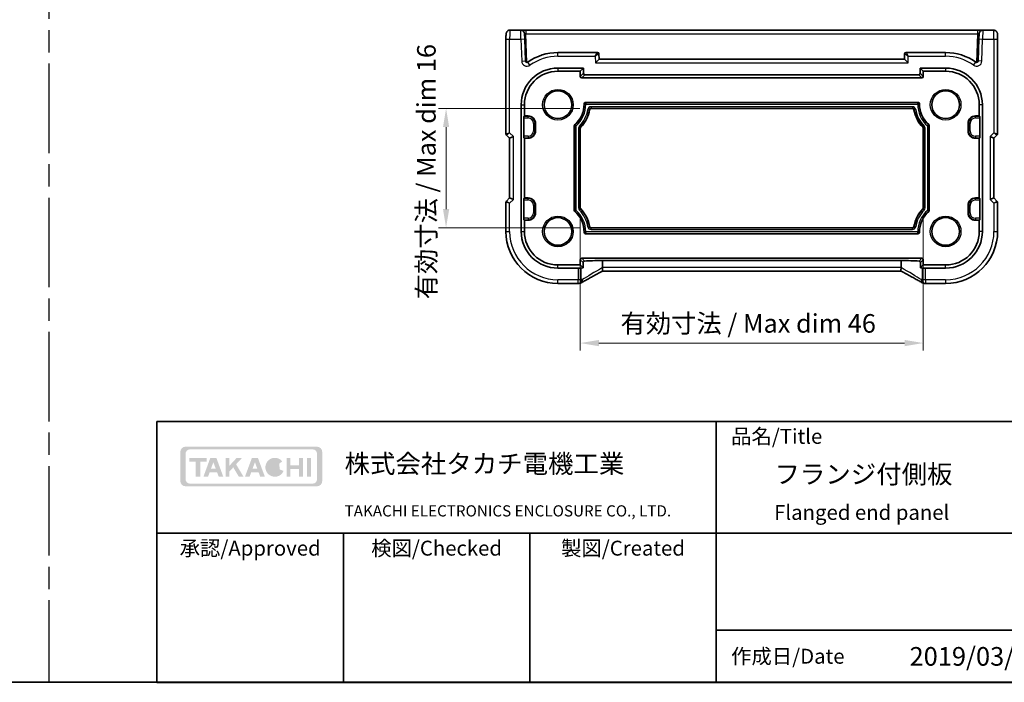
# Model space of a CAD drawing. Units: millimetres. Extents: x 14 to 2205, y 8 to 430.
# Drawn here: x 2006 to 2138, y 8 to 97 of the extents above; entities that cross this region are included whole.
import ezdxf
from ezdxf.enums import TextEntityAlignment as Align

# ---------------------------------------------------------------- set-up
doc = ezdxf.new("R2010")
doc.units = ezdxf.units.MM
doc.linetypes.add('AM_ISO08W050', pattern=[18, 12, -1.5, 3, -1.5])
doc.layers.get('Defpoints').update_dxf_attribs({"lineweight": 25})
for name, color, linetype, lineweight in [('AM_7', 4, 'AM_ISO08W050', 25), ('Border (ISO)', 7, 'Continuous', 35), ('Dimension (ISO)', 7, 'Continuous', 18), ('Title (ISO)', 7, 'Continuous', 35), ('Visible (ISO)', 7, 'Continuous', 35), ('Visible Narrow (ISO)', 7, 'Continuous', 25)]:
    doc.layers.add(name, color=color, linetype=linetype, lineweight=lineweight)
doc.layers.add('Hatch (ISO)', color=1, linetype='Continuous', lineweight=18, true_color=0xff0000)
doc.styles.add('Note Text (TK)', font='MS PGothic.ttf')
doc.styles.add('文字スタイル67', font='arial.ttf')
doc.dimstyles.new('Default - Method 1b (TK)', dxfattribs={"dimtxt": 2.5, "dimasz": 2.5, "dimexe": 1, "dimexo": 1.5, "dimgap": 1, "dimtad": 1, "dimtoh": 1, "dimrnd": 1e-08, "dimdsep": 46, "dimtxsty": 'Note Text (TK)', "dimcen": 0.09, "dimdle": 5, "dimclrd": 100, "dimclre": 100, "dimclrt": 7, "dimadec": 1, "dimazin": 1, "dimtfac": 1, "dimtmove": 0, "dimatfit": 3, "dimfxl": 0, "dimtolj": 1, "dimlwd": -1, "dimlwe": -1, "dimarcsym": 0})

# ---------------------------------------------------------------- blocks, each defined once
blk = doc.blocks.new('図面枠 tk図枠')
at = {"layer": 'Border (ISO)'}
blk.add_line((14.5, 8), (405.5, 8), dxfattribs=at)
blk = doc.blocks.new('表題欄 tk表題欄')
at = {"layer": 'Hatch (ISO)'}
h = blk.add_hatch(color=256, dxfattribs=at)
edge = h.paths.add_edge_path(flags=0)
edge.add_arc((95.58, 236.3), 0.596, 270, 360)
edge.add_line((96.17, 236.3), (96.17, 239.71))
edge.add_arc((95.58, 239.71), 0.596, 0, 90)
edge.add_line((95.58, 240.31), (79.14, 240.31))
edge.add_arc((79.14, 239.71), 0.596, 90, 180)
edge.add_line((78.54, 239.71), (78.54, 236.3))
edge.add_arc((79.14, 236.3), 0.596, 180, 270)
edge.add_line((79.14, 235.7), (95.58, 235.7))
edge = h.paths.add_edge_path()
edge.add_line((77.84, 239.96), (77.84, 236.05))
edge.add_arc((78.54, 236.05), 0.702, 180, 270)
edge.add_line((78.54, 235.35), (96.17, 235.35))
edge.add_arc((96.17, 236.05), 0.702, 270, 360)
edge.add_line((96.87, 236.05), (96.87, 239.96))
edge.add_arc((96.17, 239.96), 0.702, 0, 90)
edge.add_line((96.17, 240.66), (78.54, 240.66))
edge.add_arc((78.54, 239.96), 0.702, 90, 180)
for points in [[(79.07, 239.15), (79.07, 238.66), (79.92, 238.66), (79.92, 236.66), (80.51, 236.66), (80.51, 238.66), (81.36, 238.66), (81.36, 239.15)], [(85.68, 236.66), (84.94, 237.89), (84.42, 237.32), (84.42, 236.66), (83.9, 236.66), (83.9, 239.15), (84.42, 239.15), (84.42, 238.1), (85.39, 239.15), (86.11, 239.15), (85.32, 238.3), (86.3, 236.66)], [(92.09, 239.15), (92.09, 236.66), (92.61, 236.66), (92.61, 237.66), (93.77, 237.66), (93.77, 236.66), (94.29, 236.66), (94.29, 239.15), (93.77, 239.15), (93.77, 238.15), (92.61, 238.15), (92.61, 239.15)], [(94.84, 239.15), (94.84, 236.66), (95.36, 236.66), (95.36, 239.15)]]:
    blk.add_hatch(color=256, dxfattribs=at).paths.add_polyline_path(points)
h = blk.add_hatch(color=256, dxfattribs=at)
h.paths.add_polyline_path([(82.59, 237.71), (81.95, 237.71), (82.27, 238.58)], flags=0)
h.paths.add_polyline_path([(82.78, 237.2), (81.76, 237.2), (81.57, 236.66), (80.95, 236.66), (81.86, 239.15), (82.68, 239.15), (83.59, 236.66), (82.98, 236.66)])
h = blk.add_hatch(color=256, dxfattribs=at)
h.paths.add_polyline_path([(87.53, 237.71), (88.16, 237.71), (87.85, 238.58)], flags=0)
h.paths.add_polyline_path([(87.14, 236.66), (87.34, 237.2), (88.35, 237.2), (88.55, 236.66), (89.17, 236.66), (88.25, 239.15), (87.44, 239.15), (86.52, 236.66)])
h = blk.add_hatch(color=256, dxfattribs=at)
edge = h.paths.add_edge_path()
edge.add_arc((90.52, 237.9), 1.27, 38.5505, 336.582)
edge.add_line((91.69, 237.4), (91.17, 237.62))
edge.add_ellipse((90.52, 237.9), major_axis=(0, -0.8), ratio=0.867347, start_angle=124.651, end_angle=429.4109, ccw=False)
edge.add_line((91.09, 238.36), (91.52, 238.7))
at = {"layer": 'Title (ISO)'}
for p, q in [((74.71, 244.05), (255.71, 244.05)), ((74.71, 209.05), (74.71, 244.05)), ((149.71, 244.05), (149.71, 209.05)), ((74.71, 229.05), (230.71, 229.05)), ((99.71, 229.05), (99.71, 209.05)), ((124.71, 229.05), (124.71, 209.05)), ((149.71, 216.05), (230.71, 216.05)), ((255.71, 209.05), (74.71, 209.05))]:
    blk.add_line(p, q, dxfattribs=at)
at = {"layer": 'Title (ISO)', "color": 1, "true_color": 0xff0000, "char_height": 2, "line_spacing_factor": 1.5, "style": 'Note Text (TK)'}
for s, insert, attachment_point in [('\\fＭＳ Ｐゴシック|b0|i0;\\H2.0000;品名/Title', (151.71, 242.05), 4), ('\\fＭＳ Ｐゴシック|b0|i0;\\H2.0000;承認/Approved', (87.21, 227.05), 5), ('\\fＭＳ Ｐゴシック|b0|i0;\\H2.0000;検図/Checked', (112.21, 227.05), 5), ('\\fＭＳ Ｐゴシック|b0|i0;\\H2.0000;製図/Created', (137.21, 227.05), 5), ('\\fＭＳ Ｐゴシック|b0|i0;\\H2.0000;作成日/Date', (151.71, 212.55), 4)]:
    blk.add_mtext(s, dxfattribs=dict(at, insert=insert, attachment_point=attachment_point))
at = {"layer": 'Title (ISO)', "color": 7, "attachment_point": 4, "line_spacing_factor": 1.5, "style": 'Note Text (TK)'}
for s, insert, char_height in [('株式会社タカチ電機工業', (99.87, 238.05), 2.5), ('\\fArial|b0|i0;\\H1.4986;TAKACHI ELECTRONICS ENCLOSURE CO., LTD.', (99.87, 232.05), 1.4986)]:
    blk.add_mtext(s, dxfattribs=dict(at, insert=insert, char_height=char_height))
at = {"layer": 'Title (ISO)', "color": 7}
for tag, p, height, style in [('<品名>_001', (157.52, 235.72), 2.5, 'Note Text (TK)'), ('<Title>_001', (157.45, 230.55), 2, '文字スタイル67'), ('<尺度>_001', (240.06, 222.31), 2.5, 'Note Text (TK)'), ('<ページ_No.>_001', (237.95, 213.3), 2.5, 'Note Text (TK)'), ('<総ページ数>_001', (246.8, 213.3), 2.5, 'Note Text (TK)'), ('作成日_001', (175.87, 211.28), 2.5, 'Note Text (TK)')]:
    blk.add_attdef(tag, p, '', height=height, dxfattribs=dict(at, style=style))
at = {"layer": 'Title (ISO)', "color": 7, "style": 'Note Text (TK)'}
blk.add_attdef('<承認>', text='', height=2.5, dxfattribs=at).set_placement((87.21, 217.05), align=Align.MIDDLE_CENTER)
blk = doc.blocks.new('*D94')
at = {"layer": 'Defpoints', "color": 0, "transparency": 16777216}
for p in [(2080.77, 71.65), (2126.77, 71.65), (2126.77, 53.51)]:
    blk.add_point(p, dxfattribs=at)
at = {"layer": 'Dimension (ISO)', "color": 100, "transparency": 16777216}
for p, q in [((2080.77, 70.15), (2080.77, 52.51)), ((2126.77, 70.15), (2126.77, 52.51)), ((2083.27, 53.51), (2124.27, 53.51))]:
    blk.add_line(p, q, dxfattribs=at)
for points in [[(2083.27, 53.93), (2083.27, 53.09), (2080.77, 53.51)], [(2124.27, 53.93), (2124.27, 53.09), (2126.77, 53.51)]]:
    blk.add_solid(points, dxfattribs=at)
at = {"layer": 'Dimension (ISO)', "color": 7, "transparency": 16777216, "insert": (2086.17, 56.15), "char_height": 2.5, "attachment_point": 4, "style": 'Note Text (TK)'}
blk.add_mtext('\\A1;\\fＭＳ Ｐゴシック|b0|i0;\\H2.4873;有効寸法 / Max dim 46', dxfattribs=at)
blk = doc.blocks.new('*D95')
at = {"layer": 'Defpoints', "color": 0, "transparency": 16777216}
for p in [(2082.22, 84.98), (2062.77, 68.98), (2082.22, 68.98)]:
    blk.add_point(p, dxfattribs=at)
at = {"layer": 'Dimension (ISO)', "color": 100, "transparency": 16777216}
for p, q in [((2080.72, 84.98), (2061.77, 84.98)), ((2062.77, 82.48), (2062.77, 71.48)), ((2080.72, 68.98), (2061.77, 68.98))]:
    blk.add_line(p, q, dxfattribs=at)
for points in [[(2062.36, 82.48), (2063.19, 82.48), (2062.77, 84.98)], [(2062.36, 71.48), (2063.19, 71.48), (2062.77, 68.98)]]:
    blk.add_solid(points, dxfattribs=at)
at = {"layer": 'Dimension (ISO)', "color": 7, "transparency": 16777216, "insert": (2060.13, 59.38), "char_height": 2.5, "attachment_point": 4, "rotation": 90, "style": 'Note Text (TK)'}
blk.add_mtext('\\A1;\\fＭＳ Ｐゴシック|b0|i0;\\H2.4873;有効寸法 / Max dim 16', dxfattribs=at)

msp = doc.modelspace()

# ---------------------------------------------------------------- linework, layer by layer
at = {"layer": 'AM_7'}
msp.add_line((2009.5, 289), (2009.5, 8), dxfattribs=at)
at = {"layer": 'Visible (ISO)'}
for p, q in [((2072.789, 95.4842), (2071.3354, 95.4842)), ((2073.4885, 95.4842), (2072.789, 95.4842)), ((2134.0551, 95.4842), (2073.4885, 95.4842)), ((2134.7546, 95.4842), (2134.0551, 95.4842)), ((2136.2082, 95.4842), (2134.7546, 95.4842)), ((2070.7987, 94.2842), (2070.7987, 81.6196)), ((2073.2886, 95.0017), (2073.3131, 94.3017)), ((2073.4159, 91.3567), (2073.3131, 94.3017)), ((2134.2305, 94.3017), (2134.1277, 91.3567)), ((2134.2305, 94.3017), (2134.2549, 95.0017)), ((2136.7449, 81.6196), (2136.7449, 94.2842)), ((2083.0787, 92.4842), (2077.7718, 92.4842)), ((2129.7718, 92.4842), (2124.4649, 92.4842)), ((2083.3032, 91.5842), (2082.8204, 91.0842)), ((2083.3032, 91.5842), (2083.2785, 92.2912)), ((2124.2404, 91.5842), (2083.3032, 91.5842)), ((2124.2651, 92.2912), (2124.2404, 91.5842)), ((2124.7232, 91.0842), (2124.2404, 91.5842)), ((2077.7718, 90.4035), (2081.1911, 90.4035)), ((2077.7718, 89.9842), (2080.7718, 89.9842)), ((2081.1911, 90.4035), (2080.7718, 89.9842)), ((2080.7718, 89.9842), (2080.7718, 89.2839)), ((2081.1911, 90.4035), (2081.1911, 89.7032)), ((2126.3525, 89.7032), (2126.3525, 90.4035)), ((2126.3525, 90.4035), (2129.7718, 90.4035)), ((2126.3525, 90.4035), (2126.7718, 89.9842)), ((2126.7718, 89.9842), (2129.7718, 89.9842)), ((2126.7718, 89.2839), (2126.7718, 89.9842)), ((2080.9715, 89.0842), (2126.5721, 89.0842)), ((2081.3908, 89.5035), (2126.1528, 89.5035)), ((2072.8525, 68.4842), (2072.8525, 85.4842)), ((2073.2718, 83.9842), (2073.2718, 85.4842)), ((2081.4704, 85.7842), (2126.0731, 85.7842)), ((2125.3266, 84.9842), (2082.217, 84.9842)), ((2134.2718, 85.4842), (2134.2718, 83.9842)), ((2134.6911, 85.4842), (2134.6911, 68.4842)), ((2073.1932, 81.2526), (2073.1932, 83.7158)), ((2073.2031, 83.9155), (2073.2718, 83.9842)), ((2073.2718, 83.9842), (2073.7718, 83.9842)), ((2133.7718, 83.9842), (2134.2718, 83.9842)), ((2134.2718, 83.9842), (2134.3405, 83.9155)), ((2134.3504, 83.7158), (2134.3504, 81.2526)), ((2074.7718, 82.9842), (2074.7718, 81.9842)), ((2079.9718, 71.3002), (2079.9718, 82.6682)), ((2080.7718, 82.3204), (2080.7718, 71.6481)), ((2126.7718, 71.6481), (2126.7718, 82.3204)), ((2127.5718, 82.6682), (2127.5718, 71.3002)), ((2132.7718, 81.9842), (2132.7718, 82.9842)), ((2070.8866, 81.4075), (2071.2987, 80.9954)), ((2071.2987, 80.9954), (2071.7987, 81.2025)), ((2071.2987, 80.9954), (2071.2987, 72.9731)), ((2073.2718, 80.9842), (2073.2031, 81.0529)), ((2073.2718, 72.9842), (2073.2718, 80.9842)), ((2073.7718, 80.9842), (2073.2718, 80.9842)), ((2134.2718, 80.9842), (2133.7718, 80.9842)), ((2134.3405, 81.0529), (2134.2718, 80.9842)), ((2134.2718, 80.9842), (2134.2718, 72.9842)), ((2135.7449, 81.2025), (2136.2449, 80.9954)), ((2136.2449, 80.9954), (2136.657, 81.4075)), ((2136.2449, 72.9731), (2136.2449, 80.9954)), ((2071.2987, 72.9731), (2070.8866, 72.5609)), ((2071.2987, 72.9731), (2071.7987, 72.766)), ((2073.1932, 70.2526), (2073.1932, 72.7158)), ((2073.2031, 72.9155), (2073.2718, 72.9842)), ((2073.2718, 72.9842), (2073.7718, 72.9842)), ((2133.7718, 72.9842), (2134.2718, 72.9842)), ((2134.2718, 72.9842), (2134.3405, 72.9155)), ((2134.3504, 72.7158), (2134.3504, 70.2526)), ((2136.2449, 72.9731), (2135.7449, 72.766)), ((2136.657, 72.5609), (2136.2449, 72.9731)), ((2070.7987, 72.3488), (2070.7987, 68.4842)), ((2074.7718, 71.9842), (2074.7718, 70.9842)), ((2132.7718, 70.9842), (2132.7718, 71.9842)), ((2136.7449, 68.4842), (2136.7449, 72.3488)), ((2073.2718, 69.9842), (2073.2031, 70.0529)), ((2134.3405, 70.0529), (2134.2718, 69.9842)), ((2073.2718, 68.4842), (2073.2718, 69.9842)), ((2073.7718, 69.9842), (2073.2718, 69.9842)), ((2082.217, 68.9842), (2125.3266, 68.9842)), ((2134.2718, 69.9842), (2133.7718, 69.9842)), ((2134.2718, 69.9842), (2134.2718, 68.4842)), ((2126.0731, 68.1842), (2081.4704, 68.1842)), ((2126.5721, 64.8842), (2080.9715, 64.8842)), ((2080.7718, 63.9842), (2077.7718, 63.9842)), ((2080.4756, 63.565), (2077.7718, 63.565)), ((2080.7718, 64.6845), (2080.7718, 63.9842)), ((2081.1578, 63.5982), (2080.7718, 63.9842)), ((2081.1578, 63.5982), (2081.1578, 64.2985)), ((2083.7409, 63.6421), (2083.7409, 64.596)), ((2083.7409, 64.596), (2123.8027, 64.596)), ((2123.8027, 63.6421), (2123.8027, 64.596)), ((2126.3858, 64.2985), (2126.3858, 63.5982)), ((2126.3858, 63.5982), (2126.7718, 63.9842)), ((2126.7718, 63.9842), (2126.7718, 64.6845)), ((2129.7718, 63.9842), (2126.7718, 63.9842)), ((2129.7718, 63.565), (2127.068, 63.565)), ((2123.8035, 63.1421), (2083.7401, 63.1421)), ((2077.7718, 61.5111), (2080.4756, 61.5111)), ((2127.068, 61.5111), (2129.7718, 61.5111))]:
    msp.add_line(p, q, dxfattribs=at)
for centre in [(2077.7718, 85.4842), (2129.7718, 85.4842), (2077.7718, 68.4842), (2129.7718, 68.4842)]:
    msp.add_circle(centre, 1.8571, dxfattribs=at)
for centre, radius, start, end in [((2072.789, 94.9842), 0.5, 2, 90), ((2134.7546, 94.9842), 0.5, 90, 178), ((2077.7718, 85.4842), 7, 90, 125.255258), ((2083.0787, 92.2842), 0.2, 2, 90), ((2124.4649, 92.2842), 0.2, 90, 178), ((2129.7718, 85.4842), 7, 54.744742, 90), ((2073.6158, 91.3637), 0.2, 182, 305.255258), ((2133.9278, 91.3637), 0.2, 234.744742, 358), ((2077.7718, 85.4842), 4.9193, 90, 180), ((2077.7718, 85.4842), 4.5, 90, 180), ((2129.7718, 85.4842), 4.9193, 0, 90), ((2129.7718, 85.4842), 4.5, 0, 90), ((2077.7718, 85.4842), 3.5, 310.439793, 1.548723), ((2077.7718, 85.4842), 4.3, 315.32539, 351.050982), ((2081.4704, 85.5842), 0.2, 90, 181.548723), ((2082.217, 84.7842), 0.2, 90, 171.050982), ((2125.3266, 84.7842), 0.2, 8.949018, 90), ((2129.7718, 85.4842), 4.3, 188.949018, 224.67461), ((2126.0731, 85.5842), 0.2, 358.451277, 90), ((2129.7718, 85.4842), 3.5, 178.451277, 229.560207), ((2073.7718, 82.9842), 1, 0, 90), ((2133.7718, 82.9842), 1, 90, 180), ((2073.7718, 81.9842), 1, 270, 0), ((2080.1718, 82.6682), 0.2, 130.439793, 180), ((2080.9718, 82.3204), 0.2, 135.32539, 180), ((2126.5718, 82.3204), 0.2, 0, 44.67461), ((2127.3718, 82.6682), 0.2, 0, 49.560207), ((2133.7718, 81.9842), 1, 180, 270), ((2071.0987, 81.6196), 0.3, 180, 225), ((2136.4449, 81.6196), 0.3, 315, 0), ((2073.7718, 71.9842), 1, 0, 90), ((2133.7718, 71.9842), 1, 90, 180), ((2071.0987, 72.3488), 0.3, 135, 180), ((2080.9718, 71.6481), 0.2, 180, 224.67461), ((2077.7718, 68.4842), 4.3, 8.949018, 44.67461), ((2129.7718, 68.4842), 4.3, 135.32539, 171.050982), ((2126.5718, 71.6481), 0.2, 315.32539, 0), ((2136.4449, 72.3488), 0.3, 0, 45), ((2073.7718, 70.9842), 1, 270, 0), ((2080.1718, 71.3002), 0.2, 180, 229.560207), ((2077.7718, 68.4842), 3.5, 358.451277, 49.560207), ((2129.7718, 68.4842), 3.5, 130.439793, 181.548723), ((2127.3718, 71.3002), 0.2, 310.439793, 0), ((2133.7718, 70.9842), 1, 180, 270), ((2082.217, 69.1842), 0.2, 188.949018, 270), ((2125.3266, 69.1842), 0.2, 270, 351.050982), ((2077.7718, 68.4842), 6.9731, 180, 270), ((2077.7718, 68.4842), 4.9193, 180, 270), ((2077.7718, 68.4842), 4.5, 180, 270), ((2081.4704, 68.3842), 0.2, 178.451277, 270), ((2126.0731, 68.3842), 0.2, 270, 1.548723), ((2129.7718, 68.4842), 4.9193, 270, 0), ((2129.7718, 68.4842), 4.5, 270, 0), ((2129.7718, 68.4842), 6.9731, 270, 0), ((2080.4756, 62.0111), 0.5, 270, 275.124954), ((2080.6441, 62.0253), 0.5, 274.507533, 300.461449), ((2126.8995, 62.0253), 0.5, 239.538551, 265.492467), ((2127.068, 62.0111), 0.5, 264.875046, 270)]:
    msp.add_arc(centre, radius, start, end, dxfattribs=at)
for centre, major_axis, ratio, start_param, end_param in [((2080.9721, 89.2845), (-0.1418, -0.1418), 0.99726469, 5.49915667, 7.06721394), ((2081.3913, 89.7038), (-0.1418, -0.1418), 0.99726469, 5.49915667, 7.06721394), ((2126.1523, 89.7038), (0.1418, -0.1418), 0.99726469, 5.49915667, 7.06721394), ((2126.5715, 89.2845), (0.1418, -0.1418), 0.99726469, 5.49915667, 7.06721394), ((2073.2037, 83.7158), (0, 0.2), 0.05240778, 0.05235988, 1.57079633), ((2134.3399, 83.7158), (0, -0.2), 0.05240778, 1.57079633, 3.08923278), ((2073.2037, 81.2526), (0, 0.2), 0.05240778, 1.57079633, 3.08923278), ((2134.3399, 81.2526), (0, -0.2), 0.05240778, 0.05235988, 1.57079633), ((2073.2037, 72.7158), (0, 0.2), 0.05240778, 0.05235988, 1.57079633), ((2134.3399, 72.7158), (0, -0.2), 0.05240778, 1.57079633, 3.08923278), ((2073.2037, 70.2526), (0, 0.2), 0.05240778, 1.57079633, 3.08923278), ((2134.3399, 70.2526), (0, -0.2), 0.05240778, 0.05235988, 1.57079633), ((2080.9721, 64.6839), (-0.1418, 0.1418), 0.99726469, 5.49915667, 7.06721394), ((2126.5715, 64.6839), (0.1418, 0.1418), 0.99726469, 5.49915667, 7.06721394), ((2080.4756, 63.5912), (-0.5, 0), 0.05240778, 1.57079633, 2.61276505), ((2085.2243, 63.4457), (5, 0), 0.05240778, 2.52060021, 2.61276505), ((2085.2243, 64.3457), (5, 0), 0.05240778, 1.87202191, 2.4589739), ((2122.3193, 64.3457), (5, 0), 0.05240778, 0.68261876, 1.26957074), ((2122.3193, 63.4457), (5, 0), 0.05240778, 0.5288276, 0.62099245), ((2127.068, 63.5912), (-0.5, 0), 0.05240778, 0.5288276, 1.57079633), ((2085.035, 61.4174), (5.1796, 0.0282), 0.04738585, 2.56808816, 2.62905481), ((2122.5134, 61.4185), (5.174, -0.0291), 0.04728351, 0.51251262, 0.57354581)]:
    msp.add_ellipse(centre, major_axis=major_axis, ratio=ratio, start_param=start_param, end_param=end_param, dxfattribs=at)
for points, knots in [([(2070.7987, 94.2842), (2070.7987, 94.3603), (2070.7993, 94.4363), (2070.8018, 94.5818), (2070.8036, 94.6512), (2070.8085, 94.7782), (2070.8114, 94.8355), (2070.8188, 94.9375), (2070.8223, 94.9793), (2070.8345, 95.0547), (2070.8372, 95.079), (2070.8629, 95.1567), (2070.8721, 95.1867), (2070.9152, 95.2584), (2070.9299, 95.2805), (2070.9686, 95.3261), (2070.9894, 95.3479), (2071.0588, 95.4045), (2071.1177, 95.4418), (2071.2388, 95.4769), (2071.287, 95.4842), (2071.3354, 95.4842)], [0, 0, 0, 0, 0.31415927, 0.31415927, 0.62831853, 0.62831853, 0.9424778, 0.9424778, 1.25663706, 1.25663706, 1.41371669, 1.41371669, 1.48395567, 1.48395567, 1.50917161, 1.50917161, 1.52803765, 1.52803765, 1.55563196, 1.55563196, 1.57079633, 1.57079633, 1.57079633, 1.57079633]), ([(2136.2082, 95.4842), (2136.2619, 95.4842), (2136.3152, 95.4751), (2136.4127, 95.4438), (2136.4553, 95.4211), (2136.5335, 95.3684), (2136.5636, 95.3386), (2136.6201, 95.2742), (2136.6379, 95.2439), (2136.6705, 95.1838), (2136.6793, 95.1598), (2136.6947, 95.1155), (2136.6991, 95.0981), (2136.7087, 95.0577), (2136.7117, 95.0392), (2136.7219, 94.9726), (2136.7255, 94.9298), (2136.7327, 94.8265), (2136.7356, 94.7684), (2136.7403, 94.6402), (2136.7421, 94.5703), (2136.7443, 94.428), (2136.7449, 94.3561), (2136.7449, 94.2842)], [-1.57079633, -1.57079633, -1.57079633, -1.57079633, -1.5539811, -1.5539811, -1.5354532, -1.5354532, -1.51117942, -1.51117942, -1.47458241, -1.47458241, -1.42081658, -1.42081658, -1.3531994, -1.3531994, -1.2395743, -1.2395743, -0.92541504, -0.92541504, -0.61125577, -0.61125577, -0.29709651, -0.29709651, 0, 0, 0, 0]), ([(2081.1578, 64.2985), (2081.1578, 64.3131), (2081.1593, 64.3275), (2081.1649, 64.3554), (2081.169, 64.3687), (2081.1841, 64.4061), (2081.1981, 64.4274), (2081.2304, 64.4642), (2081.252, 64.4808), (2081.2978, 64.5034), (2081.322, 64.5096), (2081.3447, 64.511)], [0.1521842888, 0.1521842888, 0.1521842888, 0.1521842888, 0.1565658205, 0.1565658205, 0.1609473522, 0.1609473522, 0.1697104156, 0.1697104156, 0.1805837138, 0.1805837138, 0.1913753147, 0.1913753147, 0.1913753147, 0.1913753147]), ([(2083.7414, 63.6291), (2083.746, 63.5746), (2083.7536, 63.5144), (2083.7662, 63.3942), (2083.7707, 63.3401), (2083.7733, 63.2488), (2083.7716, 63.2124), (2083.7618, 63.1637), (2083.7545, 63.1496), (2083.7445, 63.1444)], [0, 0, 0, 0, 0.0164307135, 0.0164307135, 0.0324373922, 0.0324373922, 0.048084782, 0.048084782, 0.0619516193, 0.0619516193, 0.0619516193, 0.0619516193]), ([(2123.8022, 63.6291), (2123.7976, 63.5742), (2123.7899, 63.5135), (2123.7773, 63.3934), (2123.7729, 63.3396), (2123.7703, 63.2485), (2123.772, 63.212), (2123.7819, 63.1636), (2123.7891, 63.1496), (2123.7991, 63.1444)], [-0.0774329381, -0.0774329381, -0.0774329381, -0.0774329381, -0.0574735048, -0.0574735048, -0.0383021612, -0.0383021612, -0.0193553286, -0.0193553286, -0.0027395973, -0.0027395973, -0.0027395973, -0.0027395973]), ([(2126.1989, 64.511), (2126.2239, 64.5094), (2126.2504, 64.5022), (2126.3, 64.4752), (2126.3231, 64.4556), (2126.3535, 64.4149), (2126.3649, 64.395), (2126.377, 64.3608), (2126.3803, 64.3488), (2126.3846, 64.3239), (2126.3858, 64.3112), (2126.3858, 64.2985)], [0.0369856416, 0.0369856416, 0.0369856416, 0.0369856416, 0.0488762573, 0.0488762573, 0.0608485766, 0.0608485766, 0.0684731092, 0.0684731092, 0.0722853755, 0.0722853755, 0.0760976418, 0.0760976418, 0.0760976418, 0.0760976418]), ([(2083.7445, 63.1444), (2083.5127, 63.0241), (2083.2861, 62.9054), (2082.8473, 62.6736), (2082.635, 62.5604), (2082.2288, 62.3416), (2082.0348, 62.2359), (2081.6686, 62.0341), (2081.4965, 61.938), (2081.1774, 61.7572), (2081.0304, 61.6724), (2080.8976, 61.5943)], [-1.3712598, -1.3712598, -1.3712598, -1.3712598, -1.237678874, -1.237678874, -1.104097949, -1.104097949, -0.970517023, -0.970517023, -0.836936098, -0.836936098, -0.703355172, -0.703355172, -0.703355172, -0.703355172]), ([(2126.646, 61.5943), (2126.5132, 61.6724), (2126.3662, 61.7572), (2126.0471, 61.938), (2125.8749, 62.0341), (2125.5088, 62.2359), (2125.3148, 62.3416), (2124.9086, 62.5604), (2124.6963, 62.6736), (2124.2575, 62.9054), (2124.0309, 63.0241), (2123.7991, 63.1444)], [0.703355172, 0.703355172, 0.703355172, 0.703355172, 0.836936098, 0.836936098, 0.970517023, 0.970517023, 1.104097949, 1.104097949, 1.237678874, 1.237678874, 1.3712598, 1.3712598, 1.3712598, 1.3712598])]:
    msp.add_open_spline(points, degree=3, knots=knots, dxfattribs=at)
for points in [[(2083.7409, 63.6421), (2083.7409, 63.6378), (2083.741, 63.6334), (2083.7414, 63.6291)], [(2123.8022, 63.6291), (2123.8025, 63.6334), (2123.8027, 63.6378), (2123.8027, 63.6421)]]:
    msp.add_open_spline(points, degree=3, dxfattribs=at)
at = {"layer": 'Visible Narrow (ISO)'}
for p, q in [((2072.8134, 94.2842), (2072.789, 95.4842)), ((2073.4885, 95.4842), (2073.4885, 95.0017)), ((2134.0551, 95.4842), (2134.0551, 95.0017)), ((2134.7546, 95.4842), (2134.7302, 94.2842)), ((2070.7987, 94.2842), (2071.2987, 94.2842)), ((2071.2987, 81.7025), (2071.2987, 94.2842)), ((2071.2987, 94.2842), (2072.8134, 94.2842)), ((2072.8134, 94.2842), (2073.3131, 94.3017)), ((2072.8134, 94.2842), (2072.9162, 91.3392)), ((2073.4885, 95.0017), (2134.0551, 95.0017)), ((2073.6225, 91.1638), (2073.4885, 95.0017)), ((2134.0551, 95.0017), (2133.921, 91.1638)), ((2134.2305, 94.3017), (2134.7302, 94.2842)), ((2134.6274, 91.3392), (2134.7302, 94.2842)), ((2134.7302, 94.2842), (2136.2449, 94.2842)), ((2136.2449, 94.2842), (2136.7449, 94.2842)), ((2136.2449, 94.2842), (2136.2449, 81.7025)), ((2077.7718, 91.9842), (2077.7718, 92.4842)), ((2082.789, 91.9842), (2083.0787, 92.4842)), ((2124.4649, 92.4842), (2124.7546, 91.9842)), ((2129.7718, 91.9842), (2129.7718, 92.4842)), ((2072.9162, 91.3392), (2073.4159, 91.3567)), ((2074.0199, 90.792), (2073.7313, 91.2003)), ((2077.7718, 91.9842), (2082.789, 91.9842)), ((2083.2785, 92.2912), (2082.789, 91.9842)), ((2082.789, 91.9842), (2082.8204, 91.0842)), ((2124.7546, 91.9842), (2124.2651, 92.2912)), ((2124.7232, 91.0842), (2124.7546, 91.9842)), ((2124.7546, 91.9842), (2129.7718, 91.9842)), ((2133.5237, 90.792), (2133.8123, 91.2003)), ((2134.6274, 91.3392), (2134.1277, 91.3567)), ((2077.7718, 90.4035), (2077.7718, 89.9842)), ((2082.8204, 91.0842), (2124.7232, 91.0842)), ((2129.7718, 90.4035), (2129.7718, 89.9842)), ((2081.1911, 89.7032), (2080.7718, 89.2839)), ((2080.9715, 89.0842), (2081.3908, 89.5035)), ((2126.1528, 89.5035), (2126.5721, 89.0842)), ((2126.7718, 89.2839), (2126.3525, 89.7032)), ((2072.8525, 85.4842), (2073.2718, 85.4842)), ((2081.2705, 85.5788), (2081.3025, 85.5797)), ((2081.4704, 85.7842), (2081.4704, 85.7522)), ((2126.0731, 85.7522), (2081.4704, 85.7522)), ((2081.5029, 85.5525), (2126.0407, 85.5525)), ((2081.7906, 84.8514), (2081.9878, 84.8203)), ((2082.0195, 84.8153), (2081.9878, 84.8203)), ((2125.3266, 85.2159), (2082.217, 85.2159)), ((2082.217, 85.2159), (2082.217, 85.0162)), ((2082.217, 85.0162), (2125.3266, 85.0162)), ((2082.217, 84.9842), (2082.217, 85.0162)), ((2125.3266, 85.2159), (2125.3266, 85.0162)), ((2125.3266, 84.9842), (2125.3266, 85.0162)), ((2125.5241, 84.8153), (2125.5557, 84.8203)), ((2125.753, 84.8514), (2125.5557, 84.8203)), ((2126.0731, 85.7842), (2126.0731, 85.7522)), ((2126.2731, 85.5788), (2126.2411, 85.5797)), ((2134.6911, 85.4842), (2134.2718, 85.4842)), ((2073.1932, 83.7158), (2073.7718, 83.7158)), ((2073.7718, 83.9155), (2073.2031, 83.9155)), ((2073.7718, 83.9842), (2073.7718, 83.9155)), ((2073.7718, 83.7158), (2073.7718, 83.9155)), ((2133.7718, 83.9842), (2133.7718, 83.9155)), ((2133.7718, 83.7158), (2133.7718, 83.9155)), ((2134.3405, 83.9155), (2133.7718, 83.9155)), ((2133.7718, 83.7158), (2134.3504, 83.7158)), ((2074.5034, 82.9842), (2074.7031, 82.9842)), ((2074.5034, 82.9842), (2074.5034, 81.9842)), ((2074.5034, 81.9842), (2074.7031, 81.9842)), ((2074.7031, 81.9842), (2074.7031, 82.9842)), ((2074.7718, 82.9842), (2074.7031, 82.9842)), ((2074.7718, 81.9842), (2074.7031, 81.9842)), ((2079.9718, 82.6682), (2080.0038, 82.6682)), ((2080.0038, 82.6682), (2080.0038, 71.3002)), ((2080.0421, 82.8204), (2080.0628, 82.7961)), ((2080.2035, 71.3148), (2080.2035, 82.6536)), ((2080.5401, 82.3204), (2080.5401, 71.6481)), ((2080.7398, 82.3204), (2080.5401, 82.3204)), ((2080.6648, 82.6239), (2080.8068, 82.4835)), ((2080.7398, 71.6481), (2080.7398, 82.3204)), ((2080.7718, 82.3204), (2080.7398, 82.3204)), ((2080.8296, 82.461), (2080.8068, 82.4835)), ((2126.714, 82.461), (2126.7368, 82.4835)), ((2126.8788, 82.6239), (2126.7368, 82.4835)), ((2126.7718, 82.3204), (2126.8038, 82.3204)), ((2127.0035, 82.3204), (2126.8038, 82.3204)), ((2126.8038, 82.3204), (2126.8038, 71.6481)), ((2127.0035, 71.6481), (2127.0035, 82.3204)), ((2127.3401, 82.6536), (2127.3401, 71.3148)), ((2127.5015, 82.8204), (2127.4808, 82.7961)), ((2127.5398, 71.3002), (2127.5398, 82.6682)), ((2127.5718, 82.6682), (2127.5398, 82.6682)), ((2132.7718, 82.9842), (2132.8405, 82.9842)), ((2132.7718, 81.9842), (2132.8405, 81.9842)), ((2133.0402, 82.9842), (2132.8405, 82.9842)), ((2132.8405, 82.9842), (2132.8405, 81.9842)), ((2133.0402, 81.9842), (2132.8405, 81.9842)), ((2133.0402, 81.9842), (2133.0402, 82.9842)), ((2070.7987, 81.6196), (2071.2987, 81.7025)), ((2071.2987, 81.7025), (2070.8866, 81.4075)), ((2071.7987, 81.2025), (2071.2987, 81.7025)), ((2071.7987, 72.766), (2071.7987, 81.2025)), ((2073.7718, 81.2526), (2073.1932, 81.2526)), ((2073.2031, 81.0529), (2073.7718, 81.0529)), ((2073.7718, 81.2526), (2073.7718, 81.0529)), ((2073.7718, 80.9842), (2073.7718, 81.0529)), ((2133.7718, 81.2526), (2133.7718, 81.0529)), ((2134.3504, 81.2526), (2133.7718, 81.2526)), ((2133.7718, 81.0529), (2134.3405, 81.0529)), ((2133.7718, 80.9842), (2133.7718, 81.0529)), ((2136.2449, 81.7025), (2135.7449, 81.2025)), ((2135.7449, 81.2025), (2135.7449, 72.766)), ((2136.2449, 81.7025), (2136.7449, 81.6196)), ((2136.657, 81.4075), (2136.2449, 81.7025)), ((2071.2987, 72.266), (2071.7987, 72.766)), ((2073.1932, 72.7158), (2073.7718, 72.7158)), ((2073.7718, 72.9155), (2073.2031, 72.9155)), ((2073.7718, 72.9842), (2073.7718, 72.9155)), ((2073.7718, 72.7158), (2073.7718, 72.9155)), ((2133.7718, 72.9842), (2133.7718, 72.9155)), ((2133.7718, 72.7158), (2133.7718, 72.9155)), ((2134.3405, 72.9155), (2133.7718, 72.9155)), ((2133.7718, 72.7158), (2134.3504, 72.7158)), ((2135.7449, 72.766), (2136.2449, 72.266)), ((2071.2987, 72.266), (2070.7987, 72.3488)), ((2070.8866, 72.5609), (2071.2987, 72.266)), ((2071.2987, 68.4842), (2071.2987, 72.266)), ((2074.5034, 71.9842), (2074.7031, 71.9842)), ((2074.5034, 71.9842), (2074.5034, 70.9842)), ((2074.7031, 70.9842), (2074.7031, 71.9842)), ((2074.7718, 71.9842), (2074.7031, 71.9842)), ((2080.5401, 71.6481), (2080.7398, 71.6481)), ((2080.6648, 71.3445), (2080.8068, 71.485)), ((2080.7718, 71.6481), (2080.7398, 71.6481)), ((2080.8296, 71.5075), (2080.8068, 71.485)), ((2126.714, 71.5075), (2126.7368, 71.485)), ((2126.8788, 71.3445), (2126.7368, 71.485)), ((2126.7718, 71.6481), (2126.8038, 71.6481)), ((2127.0035, 71.6481), (2126.8038, 71.6481)), ((2132.7718, 71.9842), (2132.8405, 71.9842)), ((2133.0402, 71.9842), (2132.8405, 71.9842)), ((2132.8405, 71.9842), (2132.8405, 70.9842)), ((2133.0402, 70.9842), (2133.0402, 71.9842)), ((2136.2449, 72.266), (2136.657, 72.5609)), ((2136.7449, 72.3488), (2136.2449, 72.266)), ((2136.2449, 72.266), (2136.2449, 68.4842)), ((2073.7718, 70.2526), (2073.1932, 70.2526)), ((2073.2031, 70.0529), (2073.7718, 70.0529)), ((2073.7718, 70.2526), (2073.7718, 70.0529)), ((2073.7718, 69.9842), (2073.7718, 70.0529)), ((2074.5034, 70.9842), (2074.7031, 70.9842)), ((2074.7718, 70.9842), (2074.7031, 70.9842)), ((2079.9718, 71.3002), (2080.0038, 71.3002)), ((2080.0421, 71.148), (2080.0628, 71.1724)), ((2127.5015, 71.148), (2127.4808, 71.1724)), ((2127.5718, 71.3002), (2127.5398, 71.3002)), ((2132.7718, 70.9842), (2132.8405, 70.9842)), ((2133.0402, 70.9842), (2132.8405, 70.9842)), ((2133.7718, 70.2526), (2133.7718, 70.0529)), ((2134.3504, 70.2526), (2133.7718, 70.2526)), ((2133.7718, 70.0529), (2134.3405, 70.0529)), ((2133.7718, 69.9842), (2133.7718, 70.0529)), ((2081.7906, 69.1171), (2081.9878, 69.1481)), ((2082.0195, 69.1531), (2081.9878, 69.1481)), ((2082.217, 68.9842), (2082.217, 68.9522)), ((2082.217, 68.7525), (2082.217, 68.9522)), ((2125.3266, 68.9522), (2082.217, 68.9522)), ((2082.217, 68.7525), (2125.3266, 68.7525)), ((2125.3266, 68.9842), (2125.3266, 68.9522)), ((2125.3266, 68.7525), (2125.3266, 68.9522)), ((2125.5241, 69.1531), (2125.5557, 69.1481)), ((2125.753, 69.1171), (2125.5557, 69.1481)), ((2070.7987, 68.4842), (2071.2987, 68.4842)), ((2072.8525, 68.4842), (2073.2718, 68.4842)), ((2081.2705, 68.3896), (2081.3025, 68.3888)), ((2081.4704, 68.2162), (2126.0731, 68.2162)), ((2081.4704, 68.1842), (2081.4704, 68.2162)), ((2126.0407, 68.4159), (2081.5029, 68.4159)), ((2126.0731, 68.1842), (2126.0731, 68.2162)), ((2126.2731, 68.3896), (2126.2411, 68.3888)), ((2134.6911, 68.4842), (2134.2718, 68.4842)), ((2136.2449, 68.4842), (2136.7449, 68.4842)), ((2081.3447, 64.511), (2080.9715, 64.8842)), ((2126.5721, 64.8842), (2126.1989, 64.511)), ((2077.7718, 63.565), (2077.7718, 63.9842)), ((2080.4756, 63.565), (2080.4756, 62.0111)), ((2080.7718, 64.6845), (2081.1578, 64.2985)), ((2080.9073, 62.0111), (2080.9073, 63.5779)), ((2123.8027, 63.6421), (2083.7409, 63.6421)), ((2126.3858, 64.2985), (2126.7718, 64.6845)), ((2126.6363, 63.5779), (2126.6363, 62.0111)), ((2127.068, 62.0111), (2127.068, 63.565)), ((2129.7718, 63.565), (2129.7718, 63.9842)), ((2080.4756, 62.0111), (2077.7718, 62.0111)), ((2077.7718, 61.5111), (2077.7718, 62.0111)), ((2080.9073, 62.0111), (2080.4756, 62.0111)), ((2080.4756, 61.5111), (2080.4756, 62.0111)), ((2127.068, 62.0111), (2126.6363, 62.0111)), ((2127.068, 62.0111), (2127.068, 61.5111)), ((2129.7718, 62.0111), (2127.068, 62.0111)), ((2129.7718, 62.0111), (2129.7718, 61.5111))]:
    msp.add_line(p, q, dxfattribs=at)
for centre in [(2077.7718, 85.4842), (2129.7718, 85.4842), (2077.7718, 68.4842), (2129.7718, 68.4842)]:
    msp.add_circle(centre, 2.0571, dxfattribs=at)
for centre, radius, start, end in [((2073.6158, 91.3637), 0.7, 182, 305.255258), ((2077.7718, 85.4842), 6.5, 90, 125.255258), ((2129.7718, 85.4842), 6.5, 54.744742, 90), ((2133.9278, 91.3637), 0.7, 234.744742, 358), ((2077.7718, 85.4842), 3.532, 310.439793, 1.548723), ((2077.7718, 85.4842), 3.7317, 310.664994, 1.048424), ((2077.7718, 85.4842), 4.0683, 315.32539, 351.050982), ((2077.7718, 85.4842), 4.268, 315.32539, 351.050982), ((2082.217, 84.7842), 0.4317, 90, 171.050982), ((2082.217, 84.7842), 0.232, 90, 171.050982), ((2125.3266, 84.7842), 0.4317, 8.949018, 90), ((2125.3266, 84.7842), 0.232, 8.949018, 90), ((2129.7718, 85.4842), 4.268, 188.949018, 224.67461), ((2129.7718, 85.4842), 4.0683, 188.949018, 224.67461), ((2129.7718, 85.4842), 3.7317, 178.951576, 229.335006), ((2129.7718, 85.4842), 3.532, 178.451277, 229.560207), ((2073.7718, 82.9842), 0.9313, 0, 90), ((2073.7718, 82.9842), 0.7316, 0, 90), ((2133.7718, 82.9842), 0.9313, 90, 180), ((2133.7718, 82.9842), 0.7316, 90, 180), ((2073.7718, 81.9842), 0.7316, 270, 0), ((2073.7718, 81.9842), 0.9313, 270, 0), ((2080.9718, 82.3204), 0.4317, 135.32539, 180), ((2080.9718, 82.3204), 0.232, 135.32539, 180), ((2126.5718, 82.3204), 0.232, 0, 44.67461), ((2126.5718, 82.3204), 0.4317, 0, 44.67461), ((2133.7718, 81.9842), 0.9313, 180, 270), ((2133.7718, 81.9842), 0.7316, 180, 270), ((2073.7718, 71.9842), 0.9313, 0, 90), ((2073.7718, 71.9842), 0.7316, 0, 90), ((2133.7718, 71.9842), 0.9313, 90, 180), ((2133.7718, 71.9842), 0.7316, 90, 180), ((2077.7718, 68.4842), 3.7317, 358.951576, 49.335006), ((2080.9718, 71.6481), 0.4317, 180, 224.67461), ((2077.7718, 68.4842), 4.0683, 8.949018, 44.67461), ((2080.9718, 71.6481), 0.232, 180, 224.67461), ((2077.7718, 68.4842), 4.268, 8.949018, 44.67461), ((2129.7718, 68.4842), 4.268, 135.32539, 171.050982), ((2129.7718, 68.4842), 4.0683, 135.32539, 171.050982), ((2129.7718, 68.4842), 3.7317, 130.664994, 181.048424), ((2126.5718, 71.6481), 0.232, 315.32539, 0), ((2126.5718, 71.6481), 0.4317, 315.32539, 0), ((2073.7718, 70.9842), 0.7316, 270, 0), ((2073.7718, 70.9842), 0.9313, 270, 0), ((2077.7718, 68.4842), 3.532, 358.451277, 49.560207), ((2129.7718, 68.4842), 3.532, 130.439793, 181.548723), ((2133.7718, 70.9842), 0.9313, 180, 270), ((2133.7718, 70.9842), 0.7316, 180, 270), ((2082.217, 69.1842), 0.4317, 188.949018, 270), ((2082.217, 69.1842), 0.232, 188.949018, 270), ((2125.3266, 69.1842), 0.232, 270, 351.050982), ((2125.3266, 69.1842), 0.4317, 270, 351.050982), ((2077.7718, 68.4842), 6.4731, 180, 270), ((2129.7718, 68.4842), 6.4731, 270, 0)]:
    msp.add_arc(centre, radius, start, end, dxfattribs=at)
for centre, major_axis, ratio, start_param, end_param in [((2071.3354, 94.2842), (0, 1.2), 0.0305712, 0, 1.57079633), ((2136.2082, 94.2842), (0, -1.2), 0.0305712, 1.57079633, 3.14159265), ((2073.4894, 94.9842), (0.2007, -0.0176), 0.08590272, 1.58259241, 3.15217076), ((2134.0542, 94.9842), (0.2007, 0.0176), 0.08590272, 6.2726072, 7.84218555), ((2085.2243, 64.137), (-4.9981, -2.7578), 0.04944739, 4.98622451, 5.66920918), ((2122.3193, 64.137), (4.9981, -2.7578), 0.04944739, 0.61397613, 1.2969608), ((2080.4756, 62.0111), (0.0447, -0.498), 0.86251663, 0, 1.49359386), ((2080.6441, 62.0253), (0.0393, -0.4985), 0.83198022, 0, 1.50530181), ((2080.6441, 62.0253), (0.2535, -0.431), 0.79185425, 0, 1.13494647), ((2085.2243, 61.8657), (-5, 0), 0.05764856, 5.69648543, 5.7543577), ((2126.8995, 62.0253), (-0.2535, -0.431), 0.79185425, 5.14823884, 6.28318531), ((2126.8995, 62.0253), (-0.0393, -0.4985), 0.83198022, 4.77788349, 6.28318531), ((2122.3193, 61.8657), (-5, 0), 0.05764856, 3.67042026, 3.72829253), ((2127.068, 62.0111), (-0.0447, -0.498), 0.86251663, 4.78959145, 6.28318531)]:
    msp.add_ellipse(centre, major_axis=major_axis, ratio=ratio, start_param=start_param, end_param=end_param, dxfattribs=at)
for points in [[(2081.4704, 85.7522), (2081.381, 85.7522), (2081.3001, 85.6691), (2081.3025, 85.5797)], [(2126.2411, 85.5797), (2126.2435, 85.6691), (2126.1626, 85.7522), (2126.0731, 85.7522)], [(2080.0628, 82.7961), (2080.0259, 82.7646), (2080.0038, 82.7166), (2080.0038, 82.6682)], [(2127.5398, 82.6682), (2127.5398, 82.7166), (2127.5176, 82.7646), (2127.4808, 82.7961)], [(2080.0038, 71.3002), (2080.0038, 71.2518), (2080.0259, 71.2038), (2080.0628, 71.1724)], [(2127.4808, 71.1724), (2127.5176, 71.2038), (2127.5398, 71.2518), (2127.5398, 71.3002)], [(2081.3025, 68.3888), (2081.3001, 68.2993), (2081.381, 68.2162), (2081.4704, 68.2162)], [(2126.0731, 68.2162), (2126.1626, 68.2162), (2126.2435, 68.2993), (2126.2411, 68.3888)]]:
    msp.add_open_spline(points, degree=3, dxfattribs=at)
for points, knots in [([(2081.5029, 85.5525), (2081.4775, 85.5548), (2081.4522, 85.5569), (2081.4051, 85.5613), (2081.3833, 85.5635), (2081.3465, 85.5679), (2081.3314, 85.5701), (2081.3101, 85.5747), (2081.3039, 85.5771), (2081.3025, 85.5797)], [0, 0, 0, 0, 0.37961539, 0.37961539, 0.75923078, 0.75923078, 1.13884617, 1.13884617, 1.51846156, 1.51846156, 1.51846156, 1.51846156]), ([(2081.4704, 85.7522), (2081.4731, 85.7509), (2081.4759, 85.7447), (2081.4813, 85.7235), (2081.484, 85.7085), (2081.4894, 85.6718), (2081.4921, 85.6501), (2081.4975, 85.6031), (2081.5002, 85.5778), (2081.5029, 85.5525)], [0, 0, 0, 0, 0.38176955, 0.38176955, 0.7635391, 0.7635391, 1.14530865, 1.14530865, 1.5270782, 1.5270782, 1.5270782, 1.5270782]), ([(2126.0407, 85.5525), (2126.0434, 85.5778), (2126.0461, 85.6031), (2126.0515, 85.6501), (2126.0542, 85.6718), (2126.0596, 85.7085), (2126.0623, 85.7235), (2126.0677, 85.7447), (2126.0704, 85.7509), (2126.0731, 85.7522)], [0, 0, 0, 0, 0.38176955, 0.38176955, 0.7635391, 0.7635391, 1.14530865, 1.14530865, 1.5270782, 1.5270782, 1.5270782, 1.5270782]), ([(2126.2411, 85.5797), (2126.2397, 85.5771), (2126.2335, 85.5747), (2126.2121, 85.5701), (2126.1971, 85.5679), (2126.1603, 85.5635), (2126.1385, 85.5613), (2126.0914, 85.5569), (2126.0661, 85.5548), (2126.0407, 85.5525)], [0, 0, 0, 0, 0.37961539, 0.37961539, 0.75923078, 0.75923078, 1.13884617, 1.13884617, 1.51846156, 1.51846156, 1.51846156, 1.51846156]), ([(2080.2035, 82.6536), (2080.1782, 82.6548), (2080.1529, 82.656), (2080.1059, 82.6585), (2080.0842, 82.6597), (2080.0475, 82.6621), (2080.0325, 82.6633), (2080.0113, 82.6658), (2080.0051, 82.667), (2080.0038, 82.6682)], [0, 0, 0, 0, 0.38004785, 0.38004785, 0.76009571, 0.76009571, 1.14014356, 1.14014356, 1.52019142, 1.52019142, 1.52019142, 1.52019142]), ([(2080.0628, 82.7961), (2080.0646, 82.7958), (2080.0694, 82.7919), (2080.085, 82.7772), (2080.0956, 82.7666), (2080.1213, 82.7402), (2080.1363, 82.7245), (2080.1687, 82.6904), (2080.1861, 82.672), (2080.2035, 82.6536)], [0, 0, 0, 0, 0.37961038, 0.37961038, 0.75922077, 0.75922077, 1.13883115, 1.13883115, 1.51844154, 1.51844154, 1.51844154, 1.51844154]), ([(2127.3401, 82.6536), (2127.3575, 82.672), (2127.3749, 82.6904), (2127.4073, 82.7245), (2127.4223, 82.7402), (2127.448, 82.7666), (2127.4586, 82.7772), (2127.4741, 82.7919), (2127.479, 82.7958), (2127.4808, 82.7961)], [0, 0, 0, 0, 0.37961038, 0.37961038, 0.75922077, 0.75922077, 1.13883115, 1.13883115, 1.51844154, 1.51844154, 1.51844154, 1.51844154]), ([(2127.5398, 82.6682), (2127.5385, 82.667), (2127.5323, 82.6658), (2127.5111, 82.6633), (2127.4961, 82.6621), (2127.4594, 82.6597), (2127.4377, 82.6585), (2127.3907, 82.656), (2127.3654, 82.6548), (2127.3401, 82.6536)], [0, 0, 0, 0, 0.38004785, 0.38004785, 0.76009571, 0.76009571, 1.14014356, 1.14014356, 1.52019142, 1.52019142, 1.52019142, 1.52019142]), ([(2080.0038, 71.3002), (2080.0051, 71.3015), (2080.0113, 71.3027), (2080.0325, 71.3051), (2080.0475, 71.3063), (2080.0842, 71.3088), (2080.1059, 71.31), (2080.1529, 71.3124), (2080.1782, 71.3136), (2080.2035, 71.3148)], [0, 0, 0, 0, 0.38004785, 0.38004785, 0.76009571, 0.76009571, 1.14014356, 1.14014356, 1.52019142, 1.52019142, 1.52019142, 1.52019142]), ([(2080.2035, 71.3148), (2080.1861, 71.2964), (2080.1687, 71.278), (2080.1363, 71.2439), (2080.1213, 71.2282), (2080.0956, 71.2018), (2080.085, 71.1912), (2080.0694, 71.1766), (2080.0646, 71.1726), (2080.0628, 71.1724)], [0, 0, 0, 0, 0.37961038, 0.37961038, 0.75922077, 0.75922077, 1.13883115, 1.13883115, 1.51844154, 1.51844154, 1.51844154, 1.51844154]), ([(2127.3401, 71.3148), (2127.3654, 71.3136), (2127.3907, 71.3124), (2127.4377, 71.31), (2127.4594, 71.3088), (2127.4961, 71.3063), (2127.5111, 71.3051), (2127.5323, 71.3027), (2127.5385, 71.3015), (2127.5398, 71.3002)], [0, 0, 0, 0, 0.38004785, 0.38004785, 0.76009571, 0.76009571, 1.14014356, 1.14014356, 1.52019142, 1.52019142, 1.52019142, 1.52019142]), ([(2127.4808, 71.1724), (2127.479, 71.1726), (2127.4741, 71.1766), (2127.4586, 71.1912), (2127.448, 71.2018), (2127.4223, 71.2282), (2127.4073, 71.2439), (2127.3749, 71.278), (2127.3575, 71.2964), (2127.3401, 71.3148)], [0, 0, 0, 0, 0.37961038, 0.37961038, 0.75922077, 0.75922077, 1.13883115, 1.13883115, 1.51844154, 1.51844154, 1.51844154, 1.51844154]), ([(2081.3025, 68.3888), (2081.3039, 68.3913), (2081.3101, 68.3937), (2081.3314, 68.3983), (2081.3465, 68.4006), (2081.3833, 68.405), (2081.4051, 68.4071), (2081.4522, 68.4115), (2081.4775, 68.4137), (2081.5029, 68.4159)], [0, 0, 0, 0, 0.37961539, 0.37961539, 0.75923078, 0.75923078, 1.13884617, 1.13884617, 1.51846156, 1.51846156, 1.51846156, 1.51846156]), ([(2081.5029, 68.4159), (2081.5002, 68.3906), (2081.4975, 68.3653), (2081.4921, 68.3183), (2081.4894, 68.2966), (2081.484, 68.2599), (2081.4813, 68.2449), (2081.4759, 68.2237), (2081.4731, 68.2175), (2081.4704, 68.2162)], [0, 0, 0, 0, 0.38176955, 0.38176955, 0.7635391, 0.7635391, 1.14530865, 1.14530865, 1.5270782, 1.5270782, 1.5270782, 1.5270782]), ([(2126.0407, 68.4159), (2126.0661, 68.4137), (2126.0914, 68.4115), (2126.1385, 68.4071), (2126.1603, 68.405), (2126.1971, 68.4006), (2126.2121, 68.3983), (2126.2335, 68.3937), (2126.2397, 68.3913), (2126.2411, 68.3888)], [0, 0, 0, 0, 0.37961539, 0.37961539, 0.75923078, 0.75923078, 1.13884617, 1.13884617, 1.51846156, 1.51846156, 1.51846156, 1.51846156]), ([(2126.0731, 68.2162), (2126.0704, 68.2175), (2126.0677, 68.2237), (2126.0623, 68.2449), (2126.0596, 68.2599), (2126.0542, 68.2966), (2126.0515, 68.3183), (2126.0461, 68.3653), (2126.0434, 68.3906), (2126.0407, 68.4159)], [0, 0, 0, 0, 0.38176955, 0.38176955, 0.7635391, 0.7635391, 1.14530865, 1.14530865, 1.5270782, 1.5270782, 1.5270782, 1.5270782])]:
    msp.add_open_spline(points, degree=3, knots=knots, dxfattribs=at)

# ---------------------------------------------------------------- block references
msp.add_blockref('図面枠 tk図枠', (1799.5, 0))
ref = msp.add_blockref('表題欄 tk表題欄', (1949.2912, -201.0527))
ref.add_attrib('<品名>_001', 'フランジ付側板', (2106.8153, 34.6719), dxfattribs={"layer": 'Title (ISO)', "color": 7, "height": 2.5, "style": 'Note Text (TK)'})
ref.add_attrib('作成日_001', '2019/03/27', (2124.9304, 10.2287), dxfattribs={"layer": 'Title (ISO)', "color": 7, "height": 2.5, "style": 'Note Text (TK)'})
ref.add_attrib('<Title>_001', 'Flanged end panel', (2106.7708, 29.794), dxfattribs={"layer": 'Title (ISO)', "color": 7, "height": 2, "style": '文字スタイル67'})

# ---------------------------------------------------------------- dimensions: what is measured, and where the dimension line sits
at = {"layer": 'Dimension (ISO)', "color": 100, "true_color": 0x00ff3f}
for base, p1, p2, angle, picture, middle in [((2062.7718, 68.9842), (2082.217, 84.9842), (2082.217, 68.9842), 90, '*D95', (2062.7718, 76.9842)), ((2126.7718, 53.5111), (2080.7718, 71.6481), (2126.7718, 71.6481), 180, '*D94', (2103.7718, 53.5111))]:
    dim = msp.add_linear_dim(base=base, p1=p1, p2=p2, angle=angle, text='\\fＭＳ Ｐゴシック|b0|i0;\\H2.4873;有効寸法 / Max dim <>', dimstyle='Default - Method 1b (TK)', override={"dimtoh": 0, "dimtofl": 0, "dimatfit": 1}, dxfattribs=at)
    dim.commit()
    dim.dimension.update_dxf_attribs({"geometry": picture, "text_midpoint": middle, "dimtype": 160})

doc.saveas('drawing.dxf')
